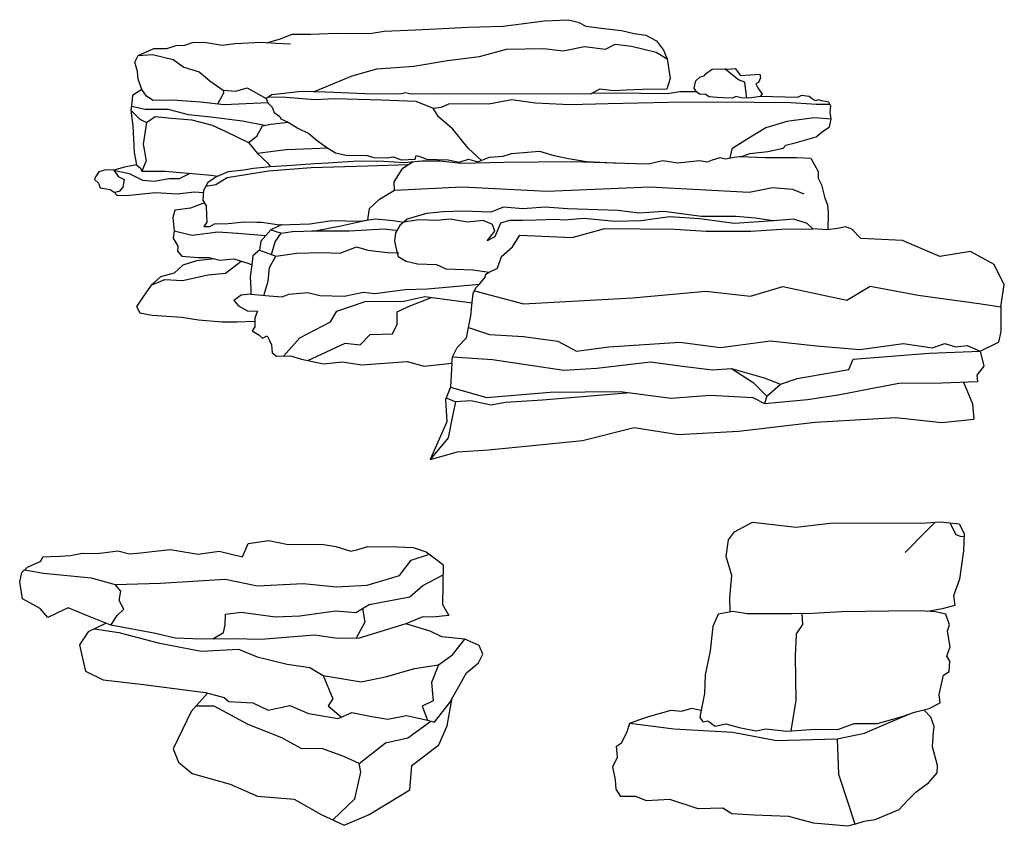
# Model space of a CAD drawing. Units: inches. Extents: x -12.5 to 18.9, y 18.7 to 43.3.
# Drawn here: x -12.5 to 6.2, y 18.7 to 34 of the extents above; entities that cross this region are included whole.
import ezdxf

# ---------------------------------------------------------------- set-up
doc = ezdxf.new("R2010")
doc.units = ezdxf.units.IN
doc.header["$MEASUREMENT"] = 0
doc.layers.add('freecads.com', color=7, linetype='Continuous')

msp = doc.modelspace()

# ---------------------------------------------------------------- linework, layer by layer
at = {"layer": 'freecads.com'}
for p, q in [((-3.312, 33.869), (-2.529, 33.968)), ((-2.529, 33.968), (-2.08, 33.989)), ((-2.08, 33.989), (-1.895, 33.944)), ((-1.895, 33.944), (-1.749, 33.867)), ((-5.839, 33.727), (-5.569, 33.772)), ((-5.569, 33.772), (-4.978, 33.8)), ((-4.978, 33.8), (-4.581, 33.817)), ((-4.581, 33.817), (-3.983, 33.849)), ((-3.983, 33.849), (-3.312, 33.869)), ((-1.749, 33.867), (-1.41, 33.82)), ((-1.41, 33.82), (-1.07, 33.785)), ((-1.07, 33.785), (-0.833, 33.731)), ((-9.338, 33.509), (-9.196, 33.56)), ((-9.196, 33.56), (-8.966, 33.561)), ((-8.966, 33.561), (-8.633, 33.508)), ((-8.388, 33.536), (-7.892, 33.561)), ((-7.892, 33.561), (-7.624, 33.542)), ((-7.792, 33.554), (-7.549, 33.622)), ((-7.549, 33.622), (-7.306, 33.716)), ((-7.306, 33.716), (-6.963, 33.718)), ((-6.963, 33.718), (-6.462, 33.735)), ((-6.462, 33.735), (-5.839, 33.727)), ((-0.833, 33.731), (-0.614, 33.697)), ((-0.614, 33.697), (-0.408, 33.587)), ((-0.408, 33.587), (-0.279, 33.411)), ((-10.225, 33.312), (-9.928, 33.443)), ((-9.928, 33.443), (-9.68, 33.446)), ((-9.68, 33.446), (-9.502, 33.498)), ((-9.502, 33.498), (-9.338, 33.509)), ((-8.633, 33.508), (-8.388, 33.536)), ((-7.624, 33.542), (-7.343, 33.531)), ((-3.761, 33.29), (-3.251, 33.429)), ((-3.251, 33.429), (-2.545, 33.446)), ((-2.545, 33.446), (-2.18, 33.401)), ((-2.18, 33.401), (-1.773, 33.484)), ((-1.773, 33.484), (-1.374, 33.432)), ((-1.374, 33.432), (-1.19, 33.529)), ((-1.19, 33.529), (-0.881, 33.491)), ((-0.881, 33.491), (-0.415, 33.377)), ((-0.415, 33.377), (-0.21, 33.248)), ((-0.279, 33.411), (-0.21, 33.248)), ((-10.288, 33.186), (-10.225, 33.312)), ((-10.234, 33.006), (-10.288, 33.186)), ((-10.225, 33.312), (-9.954, 33.331)), ((-9.954, 33.331), (-9.562, 33.234)), ((-9.562, 33.234), (-9.357, 33.089)), ((-5.006, 33.109), (-4.369, 33.217)), ((-4.369, 33.217), (-3.761, 33.29)), ((-0.21, 33.248), (-0.151, 32.879)), ((-10.223, 32.866), (-10.234, 33.006)), ((-9.357, 33.089), (-9.068, 33.004)), ((-9.068, 33.004), (-8.867, 32.833)), ((-6.17, 32.928), (-5.708, 33.06)), ((-5.708, 33.06), (-5.006, 33.109)), ((0.536, 32.978), (0.644, 33.051)), ((0.644, 33.051), (0.824, 33.061)), ((0.824, 33.061), (0.938, 33.054)), ((1.054, 32.918), (0.881, 33.057)), ((0.938, 33.054), (1.079, 33.064)), ((1.079, 33.064), (1.178, 32.935)), ((-10.152, 32.671), (-10.223, 32.866)), ((-8.867, 32.833), (-8.613, 32.656)), ((-6.903, 32.623), (-6.17, 32.928)), ((-0.151, 32.879), (-0.213, 32.673)), ((0.304, 32.696), (0.336, 32.834)), ((0.336, 32.834), (0.415, 32.909)), ((0.415, 32.909), (0.491, 32.925)), ((0.491, 32.925), (0.536, 32.978)), ((1.144, 32.852), (1.054, 32.918)), ((1.265, 32.807), (1.144, 32.852)), ((1.178, 32.935), (1.545, 32.957)), ((1.557, 32.891), (1.52, 32.803)), ((1.545, 32.957), (1.557, 32.891)), ((-10.152, 32.671), (-10.329, 32.552)), ((-10.065, 32.541), (-10.152, 32.671)), ((-8.613, 32.656), (-8.375, 32.634)), ((-8.613, 32.656), (-8.611, 32.599)), ((-8.375, 32.634), (-8.163, 32.699)), ((-8.163, 32.699), (-7.799, 32.498)), ((-7.132, 32.631), (-7.411, 32.598)), ((-6.674, 32.615), (-7.132, 32.631)), ((-1.484, 32.677), (-1.663, 32.581)), ((-1.227, 32.646), (-1.484, 32.677)), ((-0.983, 32.653), (-1.227, 32.646)), ((-0.666, 32.67), (-0.983, 32.653)), ((-0.213, 32.673), (-0.666, 32.67)), ((0.346, 32.624), (0.304, 32.696)), ((1.279, 32.648), (1.265, 32.807)), ((1.303, 32.506), (1.279, 32.648)), ((1.52, 32.803), (1.472, 32.777)), ((1.472, 32.777), (1.509, 32.7)), ((1.509, 32.7), (1.589, 32.578)), ((-10.329, 32.552), (-10.344, 32.419)), ((-9.941, 32.458), (-10.065, 32.541)), ((-9.573, 32.465), (-9.941, 32.458)), ((-9.046, 32.426), (-9.573, 32.465)), ((-8.611, 32.599), (-8.723, 32.393)), ((-7.692, 32.567), (-7.799, 32.498)), ((-7.799, 32.498), (-7.769, 32.415)), ((-7.746, 32.532), (-7.42, 32.524)), ((-7.411, 32.598), (-7.692, 32.567)), ((-7.42, 32.524), (-6.878, 32.477)), ((-6.878, 32.477), (-6.503, 32.498)), ((-5.925, 32.587), (-6.674, 32.615)), ((-6.503, 32.498), (-5.615, 32.471)), ((-5.271, 32.582), (-5.925, 32.587)), ((-5.615, 32.471), (-4.967, 32.449)), ((-5.161, 32.607), (-5.271, 32.582)), ((-5.062, 32.579), (-5.161, 32.607)), ((-4.599, 32.587), (-5.062, 32.579)), ((-4.967, 32.449), (-4.636, 32.314)), ((-1.663, 32.581), (-4.599, 32.587)), ((-3.582, 32.396), (-3.146, 32.478)), ((-3.146, 32.478), (-2.701, 32.419)), ((-0.707, 32.593), (-1.63, 32.598)), ((-0.208, 32.584), (-0.707, 32.593)), ((0.03, 32.622), (-0.208, 32.584)), ((0.346, 32.624), (0.03, 32.622)), ((0.404, 32.58), (0.346, 32.624)), ((0.52, 32.573), (0.404, 32.58)), ((0.59, 32.531), (0.52, 32.573)), ((0.738, 32.516), (0.59, 32.531)), ((0.849, 32.511), (0.738, 32.516)), ((1.027, 32.503), (0.849, 32.511)), ((1.091, 32.535), (1.027, 32.503)), ((1.191, 32.51), (1.091, 32.535)), ((1.334, 32.504), (1.191, 32.51)), ((1.432, 32.519), (1.334, 32.504)), ((1.553, 32.537), (1.432, 32.519)), ((1.589, 32.578), (1.553, 32.537)), ((2.257, 32.514), (1.553, 32.537)), ((2.334, 32.554), (2.257, 32.514)), ((2.48, 32.533), (2.334, 32.554)), ((2.54, 32.491), (2.48, 32.533)), ((2.592, 32.454), (2.54, 32.491)), ((2.662, 32.471), (2.592, 32.454)), ((2.714, 32.453), (2.662, 32.471)), ((2.851, 32.43), (2.714, 32.453)), ((-10.344, 32.419), (-10.361, 32.276)), ((-10.361, 32.276), (-10.193, 32.105)), ((-10.361, 32.276), (-10.323, 31.981)), ((-10.092, 32.293), (-10.353, 32.347)), ((-9.939, 32.291), (-10.092, 32.293)), ((-9.647, 32.289), (-9.939, 32.291)), ((-9.27, 32.191), (-9.647, 32.289)), ((-8.596, 32.381), (-9.046, 32.426)), ((-7.769, 32.415), (-8.596, 32.381)), ((-7.769, 32.415), (-7.686, 32.332)), ((-7.686, 32.332), (-7.65, 32.236)), ((-4.636, 32.314), (-4.478, 32.332)), ((-4.538, 32.154), (-4.636, 32.314)), ((-4.478, 32.332), (-4.344, 32.398)), ((-4.344, 32.398), (-3.97, 32.403)), ((-3.97, 32.403), (-3.582, 32.396)), ((-2.701, 32.419), (-2.053, 32.387)), ((-2.053, 32.387), (-1.325, 32.406)), ((-1.325, 32.406), (-0.182, 32.426)), ((-0.182, 32.426), (0.745, 32.433)), ((0.745, 32.433), (2.135, 32.424)), ((2.135, 32.424), (2.617, 32.389)), ((2.617, 32.389), (2.873, 32.393)), ((2.894, 32.356), (2.851, 32.43)), ((2.88, 32.241), (2.894, 32.356)), ((-10.193, 32.105), (-10.069, 32.046)), ((-10.069, 32.046), (-9.901, 32.157)), ((-9.901, 32.157), (-9.596, 32.128)), ((-9.596, 32.128), (-9.208, 32.095)), ((-8.849, 32.147), (-9.27, 32.191)), ((-9.208, 32.095), (-8.821, 31.992)), ((-8.249, 32.069), (-8.849, 32.147)), ((-7.833, 31.99), (-8.249, 32.069)), ((-7.65, 32.236), (-7.545, 32.157)), ((-7.545, 32.157), (-7.52, 32.115)), ((-7.52, 32.115), (-7.384, 32.048)), ((-4.269, 31.915), (-4.538, 32.154)), ((2.577, 32.132), (2.059, 32.065)), ((2.897, 32.104), (2.577, 32.132)), ((2.869, 31.962), (2.897, 32.104)), ((2.897, 32.104), (2.88, 32.241)), ((-10.323, 31.981), (-10.301, 31.475)), ((-10.069, 32.046), (-10.128, 31.635)), ((-8.821, 31.992), (-8.563, 31.873)), ((-7.978, 31.785), (-7.872, 31.981)), ((-7.872, 31.981), (-7.712, 32.015)), ((-7.712, 32.015), (-7.384, 32.048)), ((-7.384, 32.048), (-7.202, 31.935)), ((-7.202, 31.935), (-6.993, 31.834)), ((-3.978, 31.56), (-4.269, 31.915)), ((1.661, 31.945), (1.368, 31.769)), ((2.059, 32.065), (1.661, 31.945)), ((2.73, 31.868), (2.869, 31.962)), ((-8.563, 31.873), (-8.134, 31.666)), ((-8.134, 31.666), (-7.978, 31.785)), ((-6.993, 31.834), (-6.837, 31.703)), ((-6.837, 31.703), (-6.671, 31.586)), ((1.368, 31.769), (1.016, 31.543)), ((2.216, 31.659), (2.616, 31.775)), ((2.616, 31.775), (2.73, 31.868)), ((-10.128, 31.635), (-10.074, 31.32)), ((-8.134, 31.666), (-7.971, 31.462)), ((-7.971, 31.462), (-7.42, 31.534)), ((-7.42, 31.534), (-6.929, 31.553)), ((-6.929, 31.553), (-6.635, 31.563)), ((-6.671, 31.586), (-6.485, 31.469)), ((-3.722, 31.325), (-3.978, 31.56)), ((1.016, 31.543), (0.979, 31.373)), ((1.698, 31.498), (1.987, 31.556)), ((1.987, 31.556), (2.037, 31.614)), ((2.037, 31.614), (2.216, 31.659)), ((-10.301, 31.475), (-10.259, 31.24)), ((-7.971, 31.462), (-7.772, 31.277)), ((-6.485, 31.469), (-6.29, 31.427)), ((-6.29, 31.427), (-5.89, 31.421)), ((-5.89, 31.421), (-5.762, 31.382)), ((-5.762, 31.382), (-5.519, 31.377)), ((-5.519, 31.377), (-5.39, 31.395)), ((-5.39, 31.395), (-5.244, 31.34)), ((-5.244, 31.34), (-4.981, 31.351)), ((-4.981, 31.351), (-4.962, 31.417)), ((-4.962, 31.417), (-4.869, 31.396)), ((-4.869, 31.396), (-4.763, 31.353)), ((-4.763, 31.353), (-4.353, 31.336)), ((-4.353, 31.336), (-4.144, 31.293)), ((-4.144, 31.293), (-3.967, 31.35)), ((-3.967, 31.35), (-3.79, 31.297)), ((-3.79, 31.297), (-3.575, 31.386)), ((-3.575, 31.386), (-3.316, 31.404)), ((-3.316, 31.404), (-3.157, 31.457)), ((-3.157, 31.457), (-2.625, 31.5)), ((-2.625, 31.5), (-2.355, 31.422)), ((-2.355, 31.422), (-2.073, 31.364)), ((-2.073, 31.364), (-1.733, 31.308)), ((-0.569, 31.264), (-0.289, 31.324)), ((-0.289, 31.324), (-0.007, 31.28)), ((-0.007, 31.28), (0.403, 31.326)), ((0.403, 31.326), (0.554, 31.298)), ((0.554, 31.298), (0.653, 31.34)), ((0.653, 31.34), (0.793, 31.383)), ((0.793, 31.383), (0.898, 31.359)), ((0.898, 31.359), (1.059, 31.388)), ((1.059, 31.388), (1.216, 31.409)), ((1.173, 31.403), (1.652, 31.38)), ((1.216, 31.409), (1.356, 31.46)), ((1.356, 31.46), (1.698, 31.498)), ((1.652, 31.38), (2.243, 31.38)), ((2.243, 31.38), (2.515, 31.366)), ((2.515, 31.366), (2.651, 31.115)), ((-10.838, 31.15), (-10.969, 31.109)), ((-10.688, 31.14), (-10.838, 31.15)), ((-10.482, 31.199), (-10.688, 31.14)), ((-10.688, 31.14), (-10.397, 31.081)), ((-10.688, 31.14), (-10.601, 31.019)), ((-10.259, 31.24), (-10.482, 31.199)), ((-10.259, 31.24), (-10.181, 31.18)), ((-10.181, 31.18), (-10.158, 31.124)), ((-10.074, 31.32), (-10.158, 31.124)), ((-8.515, 31.114), (-8.227, 31.147)), ((-8.227, 31.147), (-8.042, 31.181)), ((-8.042, 31.181), (-7.723, 31.213)), ((-7.772, 31.277), (-7.723, 31.213)), ((-6.946, 31.183), (-7.757, 31.122)), ((-7.723, 31.213), (-7.41, 31.232)), ((-7.41, 31.232), (-7.225, 31.243)), ((-7.225, 31.243), (-6.883, 31.27)), ((-5.885, 31.218), (-6.946, 31.183)), ((-6.883, 31.27), (-6.626, 31.283)), ((-6.626, 31.283), (-6.445, 31.294)), ((-6.445, 31.294), (-6.052, 31.317)), ((-6.052, 31.317), (-5.576, 31.315)), ((-5.117, 31.244), (-5.885, 31.218)), ((-5.576, 31.315), (-5.188, 31.289)), ((-5.377, 30.918), (-5.213, 31.182)), ((-5.213, 31.182), (-5.02, 31.305)), ((-5.188, 31.289), (-4.852, 31.321)), ((-4.852, 31.321), (-4.515, 31.316)), ((-4.515, 31.316), (-4.108, 31.273)), ((-4.108, 31.273), (-3.298, 31.296)), ((-3.298, 31.296), (-2.006, 31.305)), ((-2.006, 31.305), (-1.186, 31.281)), ((-1.733, 31.308), (-1.221, 31.282)), ((-1.221, 31.282), (-0.569, 31.264)), ((-11.034, 31.017), (-11.052, 30.965)), ((-11.052, 30.965), (-10.973, 30.897)), ((-10.969, 31.109), (-11.034, 31.017)), ((-10.601, 31.019), (-10.489, 30.967)), ((-10.489, 30.967), (-10.513, 30.82)), ((-10.397, 31.081), (-10.143, 30.95)), ((-10.158, 31.124), (-9.715, 31.126)), ((-10.143, 30.95), (-9.916, 30.932)), ((-9.916, 30.932), (-9.642, 30.983)), ((-9.715, 31.126), (-8.844, 31.049)), ((-9.642, 30.983), (-9.439, 30.985)), ((-9.439, 30.985), (-9.237, 31.084)), ((-8.725, 31.03), (-8.903, 30.907)), ((-8.844, 31.049), (-8.725, 31.03)), ((-8.54, 30.996), (-8.751, 30.863)), ((-8.725, 31.03), (-8.515, 31.114)), ((-7.757, 31.122), (-8.54, 30.996)), ((2.651, 31.115), (2.652, 30.992)), ((2.652, 30.992), (2.716, 30.864)), ((-10.973, 30.897), (-10.945, 30.808)), ((-10.945, 30.808), (-10.755, 30.776)), ((-10.755, 30.776), (-10.679, 30.727)), ((-10.513, 30.82), (-10.585, 30.737)), ((-8.903, 30.907), (-8.988, 30.755)), ((-8.751, 30.863), (-8.945, 30.831)), ((-5.653, 30.591), (-5.373, 30.766)), ((-5.373, 30.766), (-5.377, 30.918)), ((-5.373, 30.766), (-4.091, 30.824)), ((-4.091, 30.824), (-2.48, 30.743)), ((-2.48, 30.743), (-0.535, 30.824)), ((-0.535, 30.824), (1.345, 30.726)), ((1.345, 30.726), (1.787, 30.811)), ((1.787, 30.811), (2.164, 30.781)), ((2.164, 30.781), (2.383, 30.691)), ((2.716, 30.864), (2.779, 30.61)), ((-10.679, 30.727), (-10.627, 30.668)), ((-10.585, 30.737), (-10.67, 30.717)), ((-10.627, 30.668), (-10.449, 30.661)), ((-10.449, 30.661), (-9.887, 30.717)), ((-9.887, 30.717), (-9.488, 30.694)), ((-9.488, 30.694), (-9.158, 30.731)), ((-9.158, 30.731), (-8.989, 30.721)), ((-8.988, 30.755), (-8.998, 30.576)), ((-8.998, 30.576), (-8.938, 30.466)), ((-5.841, 30.419), (-5.653, 30.591)), ((2.779, 30.61), (2.828, 30.488)), ((-9.233, 30.423), (-9.532, 30.384)), ((-8.968, 30.521), (-9.233, 30.423)), ((-8.938, 30.466), (-8.928, 30.284)), ((-5.876, 30.2), (-5.841, 30.419)), ((-3.309, 30.444), (-3.544, 30.35)), ((-2.941, 30.408), (-3.309, 30.444)), ((-2.518, 30.444), (-2.941, 30.408)), ((-2.096, 30.408), (-2.518, 30.444)), ((-1.135, 30.377), (-2.096, 30.408)), ((2.828, 30.488), (2.84, 30.327)), ((-9.532, 30.384), (-9.569, 30.247)), ((-9.569, 30.247), (-9.54, 29.997)), ((-8.928, 30.284), (-8.921, 30.156)), ((-6.027, 30.177), (-5.725, 30.222)), ((-5.725, 30.222), (-5.396, 30.19)), ((-5.132, 30.215), (-5.272, 30.095)), ((-4.765, 30.322), (-5.132, 30.215)), ((-4.452, 30.354), (-4.765, 30.322)), ((-4.314, 30.213), (-4.569, 30.19)), ((-4.072, 30.365), (-4.452, 30.354)), ((-3.988, 30.158), (-4.314, 30.213)), ((-3.544, 30.35), (-4.072, 30.365)), ((-2.316, 30.21), (-2.69, 30.198)), ((-2.16, 30.198), (-2.316, 30.21)), ((-1.777, 30.227), (-2.16, 30.198)), ((-1.196, 30.173), (-1.777, 30.227)), ((-0.744, 30.326), (-1.135, 30.377)), ((-0.274, 30.357), (-0.744, 30.326)), ((-0.166, 30.259), (-0.7, 30.183)), ((0.442, 30.268), (-0.274, 30.357)), ((0.408, 30.222), (-0.166, 30.259)), ((1.061, 30.132), (0.408, 30.222)), ((1.096, 30.264), (0.442, 30.268)), ((1.46, 30.232), (1.096, 30.264)), ((1.808, 30.185), (1.46, 30.232)), ((2.192, 30.213), (1.808, 30.185)), ((2.442, 30.135), (2.192, 30.213)), ((2.84, 30.327), (2.833, 30.013)), ((-8.921, 30.156), (-8.98, 30.077)), ((-8.98, 30.077), (-8.868, 30.075)), ((-8.868, 30.075), (-8.778, 30.125)), ((-8.778, 30.125), (-8.519, 30.135)), ((-8.519, 30.135), (-8.217, 30.162)), ((-8.217, 30.162), (-7.98, 30.155)), ((-7.98, 30.155), (-7.89, 30.16)), ((-7.89, 30.16), (-7.539, 30.11)), ((-7.495, 30.111), (-7.712, 30.013)), ((-7.539, 30.11), (-6.972, 30.127)), ((-6.972, 30.127), (-6.558, 30.192)), ((-6.876, 29.997), (-6.384, 30.09)), ((-6.558, 30.192), (-6.027, 30.177)), ((-6.384, 30.09), (-5.876, 30.2)), ((-6.221, 29.992), (-5.566, 30.032)), ((-5.566, 30.032), (-5.345, 30.004)), ((-5.396, 30.19), (-5.202, 30.155)), ((-5.272, 30.095), (-5.351, 29.958)), ((-4.91, 30.2), (-5.202, 30.155)), ((-4.569, 30.19), (-4.91, 30.2)), ((-3.692, 30.188), (-3.988, 30.158)), ((-3.514, 30.116), (-3.692, 30.188)), ((-3.474, 29.987), (-3.514, 30.116)), ((-3.363, 30.136), (-3.472, 29.881)), ((-3.195, 30.19), (-3.363, 30.136)), ((-2.94, 30.189), (-3.195, 30.19)), ((-2.69, 30.198), (-2.94, 30.189)), ((-2.007, 29.867), (-1.39, 30.036)), ((-1.39, 30.036), (-0.062, 30.024)), ((-0.7, 30.183), (-1.196, 30.173)), ((-0.062, 30.024), (0.53, 29.985)), ((1.808, 30.185), (1.061, 30.132)), ((1.375, 29.985), (1.955, 30.025)), ((1.955, 30.025), (2.552, 30.033)), ((2.552, 30.033), (2.442, 30.135)), ((2.833, 30.013), (2.552, 30.033)), ((3.019, 30.039), (2.833, 30.013)), ((3.171, 30.069), (3.019, 30.039)), ((3.291, 30.026), (3.171, 30.069)), ((3.461, 29.849), (3.291, 30.026)), ((-9.54, 29.997), (-9.563, 29.858)), ((-9.563, 29.858), (-9.476, 29.702)), ((-9.54, 29.997), (-9.201, 29.915)), ((-9.201, 29.915), (-8.713, 29.972)), ((-8.713, 29.972), (-8.341, 29.948)), ((-8.341, 29.948), (-7.806, 29.906)), ((-7.712, 30.013), (-7.9, 29.799)), ((-7.59, 29.971), (-7.712, 30.013)), ((-7.632, 29.787), (-7.515, 29.947)), ((-7.515, 29.947), (-7.59, 29.971)), ((-7.515, 29.947), (-7.299, 29.981)), ((-7.299, 29.981), (-6.876, 29.997)), ((-6.934, 29.995), (-6.221, 29.992)), ((-5.351, 29.958), (-5.37, 29.801)), ((-3.613, 29.805), (-3.474, 29.987)), ((-3.472, 29.881), (-3.613, 29.805)), ((-3.139, 29.69), (-2.997, 29.915)), ((-2.997, 29.915), (-2.007, 29.867)), ((0.53, 29.985), (1.375, 29.985)), ((4.247, 29.811), (3.461, 29.849)), ((-9.476, 29.702), (-9.478, 29.61)), ((-7.9, 29.799), (-7.929, 29.627)), ((-7.701, 29.543), (-7.632, 29.787)), ((-6.398, 29.571), (-6.091, 29.689)), ((-6.091, 29.689), (-5.878, 29.627)), ((-5.37, 29.801), (-5.331, 29.631)), ((-3.346, 29.506), (-3.139, 29.69)), ((4.955, 29.506), (4.247, 29.811)), ((-9.478, 29.61), (-9.396, 29.512)), ((-9.396, 29.512), (-9.086, 29.487)), ((-8.778, 29.463), (-9.122, 29.424)), ((-9.086, 29.487), (-8.877, 29.487)), ((-8.877, 29.487), (-8.678, 29.438)), ((-8.678, 29.438), (-8.41, 29.464)), ((-8.41, 29.464), (-8.131, 29.378)), ((-8.051, 29.522), (-8.07, 29.353)), ((-7.929, 29.627), (-8.051, 29.522)), ((-7.929, 29.627), (-7.618, 29.512)), ((-7.739, 29.298), (-7.618, 29.512)), ((-7.618, 29.512), (-7.221, 29.569)), ((-7.221, 29.569), (-6.759, 29.586)), ((-6.759, 29.586), (-6.398, 29.571)), ((-5.878, 29.627), (-5.504, 29.586)), ((-5.504, 29.586), (-5.29, 29.579)), ((-5.331, 29.631), (-5.303, 29.51)), ((-5.303, 29.51), (-5.147, 29.421)), ((-3.419, 29.285), (-3.346, 29.506)), ((5.535, 29.603), (4.955, 29.506)), ((5.982, 29.358), (5.535, 29.603)), ((-9.381, 29.347), (-9.54, 29.192)), ((-9.122, 29.424), (-9.381, 29.347)), ((-8.571, 29.191), (-8.271, 29.421)), ((-8.131, 29.378), (-8.07, 29.353)), ((-8.07, 29.353), (-8.104, 29.126)), ((-7.76, 29.04), (-7.739, 29.298)), ((-5.147, 29.421), (-4.934, 29.367)), ((-4.934, 29.367), (-4.573, 29.359)), ((-4.573, 29.359), (-4.396, 29.273)), ((-4.396, 29.273), (-3.888, 29.256)), ((-3.581, 29.214), (-3.419, 29.285)), ((6.176, 28.972), (5.982, 29.358)), ((-9.804, 29.124), (-9.981, 28.963)), ((-9.54, 29.192), (-9.804, 29.124)), ((-9.383, 29.057), (-8.897, 29.16)), ((-8.897, 29.16), (-8.571, 29.191)), ((-8.104, 29.126), (-8.093, 28.894)), ((-3.888, 29.256), (-3.581, 29.214)), ((-3.764, 28.982), (-3.657, 29.12)), ((-3.657, 29.12), (-3.644, 29.177)), ((-3.644, 29.177), (-3.581, 29.214)), ((-9.981, 28.963), (-10.137, 28.74)), ((-9.981, 28.963), (-9.717, 29.075)), ((-9.717, 29.075), (-9.383, 29.057)), ((-7.843, 28.773), (-7.76, 29.04)), ((-5.169, 28.883), (-4.744, 28.898)), ((-4.744, 28.898), (-3.764, 28.982)), ((-3.881, 28.808), (-3.83, 28.913)), ((-3.83, 28.913), (-3.764, 28.982)), ((1.372, 28.755), (1.982, 28.941)), ((1.982, 28.941), (3.196, 28.68)), ((3.196, 28.68), (3.635, 28.948)), ((3.635, 28.948), (4.544, 28.777)), ((6.109, 28.554), (6.176, 28.972)), ((-10.137, 28.74), (-10.257, 28.56)), ((-8.277, 28.777), (-8.41, 28.673)), ((-8.089, 28.793), (-8.277, 28.777)), ((-8.093, 28.894), (-8.089, 28.793)), ((-8.089, 28.793), (-7.746, 28.765)), ((-7.746, 28.765), (-7.497, 28.747)), ((-7.497, 28.747), (-7.372, 28.797)), ((-7.372, 28.797), (-7.009, 28.825)), ((-7.009, 28.825), (-6.787, 28.768)), ((-6.787, 28.768), (-6.322, 28.757)), ((-6.322, 28.757), (-5.956, 28.831)), ((-5.956, 28.831), (-5.744, 28.807)), ((-5.744, 28.807), (-5.169, 28.883)), ((-5.195, 28.664), (-4.799, 28.752)), ((-5.092, 28.571), (-4.67, 28.734)), ((-4.799, 28.752), (-3.899, 28.63)), ((-3.898, 28.641), (-3.881, 28.808)), ((-3.856, 28.861), (-2.925, 28.613)), ((-2.925, 28.613), (-0.862, 28.725)), ((-0.862, 28.725), (0.523, 28.851)), ((0.523, 28.851), (1.372, 28.755)), ((4.544, 28.777), (5.692, 28.621)), ((-10.257, 28.56), (-10.194, 28.44)), ((-8.41, 28.673), (-8.323, 28.575)), ((-8.323, 28.575), (-8.157, 28.477)), ((-6.462, 28.475), (-5.925, 28.655)), ((-5.925, 28.655), (-5.195, 28.664)), ((-5.319, 28.458), (-5.092, 28.571)), ((-3.923, 28.385), (-3.898, 28.641)), ((5.692, 28.621), (6.109, 28.554)), ((6.109, 28.554), (6.107, 28.092)), ((-10.194, 28.44), (-9.96, 28.396)), ((-9.96, 28.396), (-9.398, 28.358)), ((-9.398, 28.358), (-9.084, 28.309)), ((-8.157, 28.477), (-7.963, 28.474)), ((-8.013, 28.347), (-8.017, 28.286)), ((-7.963, 28.474), (-8.013, 28.347)), ((-6.58, 28.273), (-6.462, 28.475)), ((-5.319, 28.227), (-5.319, 28.458)), ((-3.969, 28.167), (-3.923, 28.385)), ((-9.084, 28.309), (-8.634, 28.275)), ((-8.634, 28.275), (-8.347, 28.27)), ((-8.347, 28.27), (-8.017, 28.286)), ((-8.015, 28.175), (-8.066, 28.103)), ((-8.017, 28.286), (-8.015, 28.175)), ((-7.161, 27.969), (-6.58, 28.273)), ((-5.411, 28.042), (-5.319, 28.227)), ((-4.01, 27.972), (-3.969, 28.167)), ((-3.969, 28.167), (-3.571, 28.035)), ((-8.066, 28.103), (-7.939, 28.024)), ((-7.939, 28.024), (-7.868, 27.965)), ((-7.868, 27.965), (-7.784, 28.006)), ((-7.784, 28.006), (-7.747, 27.931)), ((-7.473, 27.625), (-7.161, 27.969)), ((-6.018, 27.837), (-5.832, 28.033)), ((-5.832, 28.033), (-5.411, 28.042)), ((-4.183, 27.788), (-4.01, 27.972)), ((-3.571, 28.035), (-2.931, 27.992)), ((-2.931, 27.992), (-2.277, 27.906)), ((6.107, 28.092), (6.066, 27.885)), ((-7.747, 27.931), (-7.702, 27.839)), ((-7.702, 27.839), (-7.688, 27.687)), ((-7.012, 27.539), (-6.303, 27.87)), ((-6.303, 27.87), (-6.018, 27.837)), ((-4.274, 27.61), (-4.183, 27.788)), ((-2.277, 27.906), (-1.925, 27.719)), ((-1.925, 27.719), (-1.314, 27.798)), ((-1.314, 27.798), (0.03, 27.884)), ((0.03, 27.884), (0.8, 27.784)), ((0.8, 27.784), (1.748, 27.913)), ((1.748, 27.913), (2.618, 27.82)), ((2.618, 27.82), (3.439, 27.747)), ((3.439, 27.747), (4.259, 27.862)), ((4.259, 27.862), (4.819, 27.783)), ((4.819, 27.783), (5.049, 27.862)), ((5.049, 27.862), (5.251, 27.799)), ((5.251, 27.799), (5.472, 27.822)), ((5.472, 27.822), (5.719, 27.718)), ((5.719, 27.718), (6.066, 27.885)), ((-7.688, 27.687), (-7.604, 27.62)), ((-7.604, 27.62), (-7.341, 27.63)), ((-7.341, 27.63), (-7.131, 27.563)), ((-4.282, 27.49), (-4.274, 27.61)), ((-4.274, 27.61), (-3.516, 27.559)), ((3.316, 27.567), (4.756, 27.677)), ((4.756, 27.677), (5.719, 27.718)), ((5.719, 27.718), (5.787, 27.433)), ((-7.131, 27.563), (-6.715, 27.476)), ((-6.715, 27.476), (-6.361, 27.515)), ((-6.361, 27.515), (-5.988, 27.457)), ((-5.988, 27.457), (-5.133, 27.52)), ((-5.133, 27.52), (-4.807, 27.43)), ((-4.807, 27.43), (-4.282, 27.49)), ((-4.282, 27.49), (-4.313, 27.033)), ((-3.516, 27.559), (-2.167, 27.357)), ((-1.541, 27.398), (-0.522, 27.517)), ((-0.522, 27.517), (0.081, 27.43)), ((0.081, 27.43), (0.648, 27.366)), ((3.229, 27.371), (3.316, 27.567)), ((5.787, 27.433), (5.653, 27.262)), ((-2.167, 27.357), (-1.541, 27.398)), ((0.648, 27.366), (1.013, 27.389)), ((1.013, 27.389), (1.629, 27.214)), ((1.013, 27.389), (1.42, 27.124)), ((2.255, 27.202), (3.229, 27.371)), ((5.653, 27.262), (5.668, 27.143)), ((1.42, 27.124), (1.68, 26.864)), ((1.629, 27.214), (1.936, 27.092)), ((1.68, 26.864), (1.936, 27.092)), ((1.936, 27.092), (2.255, 27.202)), ((3.584, 26.999), (4.176, 27.114)), ((4.176, 27.114), (4.995, 27.115)), ((4.995, 27.115), (5.668, 27.143)), ((5.405, 27.132), (5.572, 26.718)), ((-4.313, 27.033), (-4.402, 26.803)), ((-4.313, 27.033), (-3.628, 26.84)), ((-3.628, 26.84), (-2.421, 26.942)), ((-0.901, 26.929), (-2.568, 26.792)), ((-2.421, 26.942), (-1.099, 26.956)), ((-1.099, 26.956), (-0.13, 26.826)), ((-0.13, 26.826), (0.607, 26.884)), ((0.607, 26.884), (1.416, 26.84)), ((1.68, 26.864), (1.633, 26.725)), ((2.45, 26.804), (3.028, 26.891)), ((3.028, 26.891), (3.584, 26.999)), ((-4.402, 26.803), (-4.38, 26.381)), ((-4.213, 26.761), (-4.391, 26.829)), ((-4.213, 26.761), (-4.277, 26.462)), ((-3.928, 26.779), (-4.213, 26.761)), ((-3.538, 26.697), (-3.928, 26.779)), ((-3.271, 26.747), (-3.538, 26.697)), ((-2.568, 26.792), (-3.271, 26.747)), ((1.416, 26.84), (1.633, 26.725)), ((1.633, 26.725), (2.45, 26.804)), ((5.572, 26.718), (5.601, 26.427)), ((-4.38, 26.381), (-4.552, 25.995)), ((-4.277, 26.462), (-4.353, 26.078)), ((1.146, 26.203), (2.597, 26.374)), ((2.597, 26.374), (4.122, 26.46)), ((4.122, 26.46), (4.994, 26.367)), ((4.994, 26.367), (5.601, 26.427)), ((-1.814, 26.024), (-0.834, 26.274)), ((-0.834, 26.274), (0.009, 26.138)), ((0.009, 26.138), (1.146, 26.203)), ((-4.353, 26.078), (-4.698, 25.667)), ((-4.552, 25.995), (-4.698, 25.667)), ((-3.594, 25.852), (-2.629, 25.945)), ((-2.629, 25.945), (-1.814, 26.024)), ((-4.698, 25.667), (-4.18, 25.81)), ((-4.18, 25.81), (-3.594, 25.852)), ((1.066, 24.3), (1.406, 24.48)), ((1.406, 24.48), (2.235, 24.384)), ((2.235, 24.384), (2.927, 24.47)), ((2.927, 24.47), (4.609, 24.464)), ((4.609, 24.464), (4.961, 24.489)), ((4.717, 24.332), (4.864, 24.482)), ((4.961, 24.489), (5.143, 24.467)), ((5.143, 24.467), (5.255, 24.25)), ((5.143, 24.467), (5.32, 24.452)), ((5.32, 24.452), (5.415, 24.264)), ((0.952, 24.145), (1.066, 24.3)), ((4.301, 23.906), (4.717, 24.332)), ((5.255, 24.25), (5.339, 24.213)), ((5.415, 24.264), (5.403, 23.939)), ((-8.251, 23.825), (-8.144, 24.078)), ((-8.144, 24.078), (-7.752, 24.136)), ((-7.752, 24.136), (-7.387, 24.061)), ((-7.387, 24.061), (-6.755, 24.065)), ((-6.755, 24.065), (-6.483, 24.02)), ((0.909, 23.833), (0.952, 24.145)), ((5.339, 24.213), (5.413, 24.21)), ((-11.504, 23.848), (-11.284, 23.893)), ((-11.284, 23.893), (-11.018, 23.886)), ((-11.018, 23.886), (-10.892, 23.899)), ((-10.892, 23.899), (-10.607, 23.941)), ((-10.607, 23.941), (-10.387, 23.883)), ((-10.387, 23.883), (-10.174, 23.903)), ((-10.174, 23.903), (-10.015, 23.919)), ((-10.015, 23.919), (-9.621, 23.961)), ((-9.621, 23.961), (-9.089, 23.877)), ((-9.089, 23.877), (-8.691, 23.929)), ((-8.691, 23.929), (-8.251, 23.825)), ((-6.483, 24.02), (-6.198, 23.929)), ((-6.198, 23.929), (-6.065, 23.961)), ((-6.065, 23.961), (-5.874, 24.02)), ((-5.874, 24.02), (-5.308, 24.013)), ((-5.308, 24.013), (-5.017, 24.003)), ((-5.052, 23.761), (-4.707, 23.873)), ((-5.017, 24.003), (-4.768, 23.919)), ((-4.768, 23.919), (-4.519, 23.729)), ((5.403, 23.939), (5.326, 23.405)), ((-12.322, 23.631), (-12.07, 23.741)), ((-12.07, 23.741), (-12.028, 23.822)), ((-12.028, 23.822), (-11.889, 23.831)), ((-11.889, 23.831), (-11.704, 23.838)), ((-11.704, 23.838), (-11.504, 23.848)), ((-5.276, 23.47), (-5.052, 23.761)), ((-4.519, 23.729), (-4.447, 23.674)), ((1.017, 23.469), (0.909, 23.833)), ((-12.468, 23.349), (-12.426, 23.527)), ((-12.426, 23.527), (-12.322, 23.631)), ((-12.374, 23.579), (-12.018, 23.518)), ((-12.018, 23.518), (-11.115, 23.427)), ((-4.447, 23.674), (-4.454, 23.295)), ((-12.416, 23.029), (-12.468, 23.349)), ((-11.115, 23.427), (-10.662, 23.301)), ((-10.662, 23.301), (-9.804, 23.324)), ((-9.804, 23.324), (-8.58, 23.405)), ((-8.58, 23.405), (-7.965, 23.273)), ((-7.965, 23.273), (-7.098, 23.318)), ((-7.098, 23.318), (-6.467, 23.257)), ((-5.887, 23.286), (-5.276, 23.47)), ((-4.836, 23.28), (-4.451, 23.485)), ((0.977, 23.054), (1.017, 23.469)), ((5.326, 23.405), (5.215, 23.084)), ((-10.554, 23.178), (-10.662, 23.301)), ((-10.581, 23), (-10.554, 23.178)), ((-6.467, 23.257), (-5.887, 23.286)), ((-5.078, 23.067), (-4.836, 23.28)), ((-4.454, 23.295), (-4.46, 22.92)), ((-12.083, 22.845), (-12.416, 23.029)), ((-10.498, 22.832), (-10.581, 23)), ((-5.852, 22.92), (-5.078, 23.067)), ((0.988, 22.781), (0.977, 23.054)), ((5.215, 23.084), (5.242, 22.907)), ((-11.933, 22.679), (-12.083, 22.845)), ((-11.778, 22.751), (-11.933, 22.679)), ((-11.549, 22.857), (-11.778, 22.751)), ((-11.182, 22.709), (-11.549, 22.857)), ((-10.62, 22.717), (-10.498, 22.832)), ((-8.572, 22.74), (-8.277, 22.776)), ((-8.277, 22.776), (-7.624, 22.69)), ((-7.162, 22.707), (-6.489, 22.805)), ((-6.489, 22.805), (-6.105, 22.772)), ((-6.105, 22.772), (-5.852, 22.92)), ((-5.979, 22.846), (-5.931, 22.586)), ((-4.46, 22.92), (-4.344, 22.716)), ((1.033, 22.788), (0.756, 22.743)), ((1.306, 22.746), (1.033, 22.788)), ((2.154, 22.746), (1.306, 22.746)), ((2.545, 22.755), (2.154, 22.746)), ((2.361, 22.542), (2.35, 22.75)), ((3.096, 22.785), (2.545, 22.755)), ((3.993, 22.794), (3.096, 22.785)), ((4.582, 22.8), (3.993, 22.794)), ((4.871, 22.782), (4.582, 22.8)), ((5.001, 22.839), (4.727, 22.791)), ((5.067, 22.74), (4.871, 22.782)), ((5.242, 22.907), (5.001, 22.839)), ((-10.741, 22.532), (-11.182, 22.709)), ((-10.83, 22.568), (-11.172, 22.404)), ((-10.741, 22.532), (-10.62, 22.717)), ((-8.579, 22.54), (-8.572, 22.74)), ((-7.624, 22.69), (-7.162, 22.707)), ((-5.931, 22.586), (-6.095, 22.283)), ((-4.832, 22.687), (-5.153, 22.558)), ((-4.651, 22.684), (-4.832, 22.687)), ((-4.344, 22.716), (-4.651, 22.684)), ((0.756, 22.743), (0.654, 22.508)), ((5.136, 22.538), (5.067, 22.74)), ((-11.172, 22.404), (-11.337, 22.159)), ((-11.053, 22.46), (-10.591, 22.395)), ((-10.299, 22.45), (-10.741, 22.532)), ((-10.591, 22.395), (-9.847, 22.196)), ((-9.894, 22.376), (-10.299, 22.45)), ((-9.525, 22.286), (-9.894, 22.376)), ((-8.811, 22.271), (-8.608, 22.392)), ((-8.608, 22.392), (-8.579, 22.54)), ((-5.153, 22.558), (-6.039, 22.283)), ((-4.697, 22.42), (-5.153, 22.558)), ((-4.473, 22.31), (-4.697, 22.42)), ((0.654, 22.508), (0.606, 22.049)), ((2.242, 22.368), (2.361, 22.542)), ((5.102, 22.427), (5.136, 22.538)), ((5.114, 22.345), (5.102, 22.427)), ((-9.847, 22.196), (-9.032, 22.04)), ((-9.027, 22.269), (-9.525, 22.286)), ((-8.432, 22.273), (-9.027, 22.269)), ((-7.898, 22.263), (-8.432, 22.273)), ((-6.887, 22.345), (-7.898, 22.263)), ((-6.45, 22.28), (-6.887, 22.345)), ((-6.039, 22.283), (-6.45, 22.28)), ((-4.037, 22.27), (-4.473, 22.31)), ((-4.275, 21.973), (-4.037, 22.27)), ((-3.77, 22.146), (-4.037, 22.27)), ((2.223, 21.944), (2.242, 22.368)), ((5.148, 22.12), (5.114, 22.345)), ((-11.337, 22.159), (-11.284, 21.931)), ((-9.032, 22.04), (-8.327, 22.078)), ((-8.327, 22.078), (-7.968, 21.931)), ((-3.7, 21.98), (-3.77, 22.146)), ((0.606, 22.049), (0.512, 21.593)), ((5.09, 21.945), (5.148, 22.12)), ((-11.284, 21.931), (-11.221, 21.66)), ((-7.968, 21.931), (-7.404, 21.796)), ((-4.535, 21.781), (-4.275, 21.973)), ((-4.007, 21.627), (-3.78, 21.817)), ((-3.78, 21.817), (-3.7, 21.98)), ((2.233, 21.115), (2.223, 21.944)), ((5.145, 21.849), (5.09, 21.945)), ((5.13, 21.657), (5.145, 21.849)), ((-11.221, 21.66), (-10.885, 21.495)), ((-7.404, 21.796), (-6.971, 21.733)), ((-6.971, 21.733), (-6.723, 21.582)), ((-5.519, 21.563), (-4.99, 21.711)), ((-4.99, 21.711), (-4.535, 21.781)), ((-4.535, 21.781), (-4.669, 21.445)), ((-4.323, 21.07), (-4.007, 21.627)), ((5.027, 21.585), (5.13, 21.657)), ((-10.885, 21.495), (-10.172, 21.415)), ((-6.723, 21.582), (-6.001, 21.462)), ((-6.723, 21.582), (-6.54, 21.137)), ((-6.001, 21.462), (-5.519, 21.563)), ((-4.669, 21.445), (-4.639, 21.101)), ((0.512, 21.593), (0.5, 21.239)), ((4.943, 21.217), (5.027, 21.585)), ((-10.172, 21.415), (-8.949, 21.256)), ((-8.949, 21.256), (-8.593, 21.166)), ((-8.909, 21.246), (-9.219, 20.895)), ((-8.593, 21.166), (-8.508, 21.086)), ((-8.508, 21.086), (-8.051, 21.061)), ((-6.54, 21.137), (-6.626, 21.003)), ((-4.639, 21.101), (-4.844, 20.997)), ((-4.613, 20.694), (-4.323, 21.07)), ((-4.371, 20.629), (-4.276, 21.154)), ((0.5, 21.239), (0.439, 20.925)), ((2.138, 20.534), (2.233, 21.115)), ((4.961, 21.061), (4.943, 21.217)), ((-9.219, 20.895), (-9.382, 20.558)), ((-8.784, 20.998), (-9.126, 21)), ((-8.143, 20.651), (-8.784, 20.998)), ((-8.051, 21.061), (-7.761, 20.924)), ((-7.761, 20.924), (-7.354, 21.011)), ((-7.354, 21.011), (-7.001, 20.861)), ((-6.626, 21.003), (-6.377, 20.791)), ((-6.438, 20.764), (-6.178, 20.881)), ((-6.178, 20.881), (-5.798, 20.804)), ((-4.844, 20.997), (-4.747, 20.737)), ((-0.533, 20.81), (-0.13, 20.925)), ((-0.13, 20.925), (0.063, 20.904)), ((0.063, 20.904), (0.261, 20.961)), ((0.261, 20.961), (0.439, 20.925)), ((0.439, 20.925), (0.41, 20.782)), ((4.242, 20.805), (4.474, 20.884)), ((4.474, 20.884), (4.75, 20.953)), ((4.784, 20.788), (4.651, 20.928)), ((4.75, 20.953), (4.961, 21.061)), ((-7.001, 20.861), (-6.438, 20.764)), ((-5.798, 20.804), (-5.498, 20.751)), ((-5.498, 20.751), (-5.144, 20.824)), ((-5.144, 20.824), (-4.747, 20.737)), ((-5.12, 20.401), (-4.68, 20.716)), ((-4.747, 20.737), (-4.613, 20.694)), ((-0.912, 20.678), (-0.743, 20.738)), ((-0.743, 20.738), (-0.533, 20.81)), ((0.41, 20.782), (0.469, 20.7)), ((0.469, 20.7), (0.562, 20.724)), ((0.562, 20.724), (0.703, 20.619)), ((3.772, 20.673), (4.242, 20.805)), ((3.866, 20.632), (4.358, 20.844)), ((4.845, 20.613), (4.784, 20.788)), ((-9.382, 20.558), (-9.56, 20.191)), ((-7.507, 20.401), (-8.143, 20.651)), ((-4.529, 20.265), (-4.371, 20.629)), ((-0.969, 20.501), (-0.912, 20.678)), ((-0.912, 20.678), (-0.079, 20.571)), ((-0.079, 20.571), (1.036, 20.504)), ((0.703, 20.619), (0.902, 20.667)), ((0.902, 20.667), (1.155, 20.598)), ((1.155, 20.598), (1.476, 20.534)), ((1.476, 20.534), (1.663, 20.568)), ((1.663, 20.568), (2.057, 20.528)), ((2.057, 20.528), (2.599, 20.565)), ((2.599, 20.565), (3.026, 20.556)), ((3.026, 20.556), (3.333, 20.67)), ((3.333, 20.67), (3.772, 20.673)), ((3.531, 20.486), (3.866, 20.632)), ((4.838, 20.507), (4.845, 20.613)), ((-7.137, 20.195), (-7.507, 20.401)), ((-5.544, 20.304), (-5.12, 20.401)), ((-1.071, 20.305), (-0.969, 20.501)), ((1.036, 20.504), (1.865, 20.351)), ((1.865, 20.351), (3.01, 20.379)), ((3.01, 20.379), (3.531, 20.486)), ((3.01, 20.379), (3.039, 19.711)), ((4.819, 20.229), (4.838, 20.507)), ((-9.56, 20.191), (-9.463, 19.939)), ((-6.73, 20.189), (-7.137, 20.195)), ((-6.333, 20.048), (-6.73, 20.189)), ((-6.04, 19.912), (-5.544, 20.304)), ((-5.04, 19.874), (-4.529, 20.265)), ((-1.17, 20.239), (-1.071, 20.305)), ((-1.146, 20.035), (-1.17, 20.239)), ((4.909, 19.874), (4.819, 20.229)), ((-6.04, 19.912), (-6.333, 20.048)), ((-1.237, 19.851), (-1.146, 20.035)), ((-9.463, 19.939), (-9.202, 19.728)), ((-6.007, 19.749), (-6.04, 19.912)), ((-5.078, 19.413), (-5.04, 19.874)), ((-1.189, 19.608), (-1.237, 19.851)), ((4.903, 19.736), (4.909, 19.874)), ((-9.202, 19.728), (-8.485, 19.521)), ((-6.121, 19.244), (-6.007, 19.749)), ((-1.176, 19.428), (-1.189, 19.608)), ((3.039, 19.711), (3.224, 19.141)), ((4.746, 19.556), (4.903, 19.736)), ((-8.485, 19.521), (-7.963, 19.299)), ((-5.849, 18.951), (-5.078, 19.413)), ((-1.083, 19.289), (-1.176, 19.428)), ((4.503, 19.372), (4.746, 19.556)), ((-7.963, 19.299), (-7.273, 19.239)), ((-7.273, 19.239), (-6.757, 18.946)), ((-6.54, 18.848), (-6.121, 19.244)), ((-0.804, 19.287), (-1.083, 19.289)), ((-0.599, 19.21), (-0.804, 19.287)), ((-0.155, 19.234), (-0.599, 19.21)), ((0.376, 19.054), (-0.155, 19.234)), ((4.185, 19.044), (4.34, 19.211)), ((4.34, 19.211), (4.503, 19.372)), ((0.849, 19.068), (0.376, 19.054)), ((1.015, 18.961), (0.849, 19.068)), ((3.224, 19.141), (3.345, 18.768)), ((3.73, 18.857), (4.185, 19.044)), ((-6.757, 18.946), (-6.322, 18.75)), ((-6.322, 18.75), (-5.849, 18.951)), ((1.439, 18.937), (1.015, 18.961)), ((2.093, 18.912), (1.439, 18.937)), ((2.566, 18.786), (2.093, 18.912)), ((3.52, 18.824), (3.73, 18.857)), ((3.216, 18.726), (2.566, 18.786)), ((3.345, 18.768), (3.216, 18.726)), ((3.345, 18.768), (3.52, 18.824))]:
    msp.add_line(p, q, dxfattribs=at)

doc.saveas('drawing.dxf')
